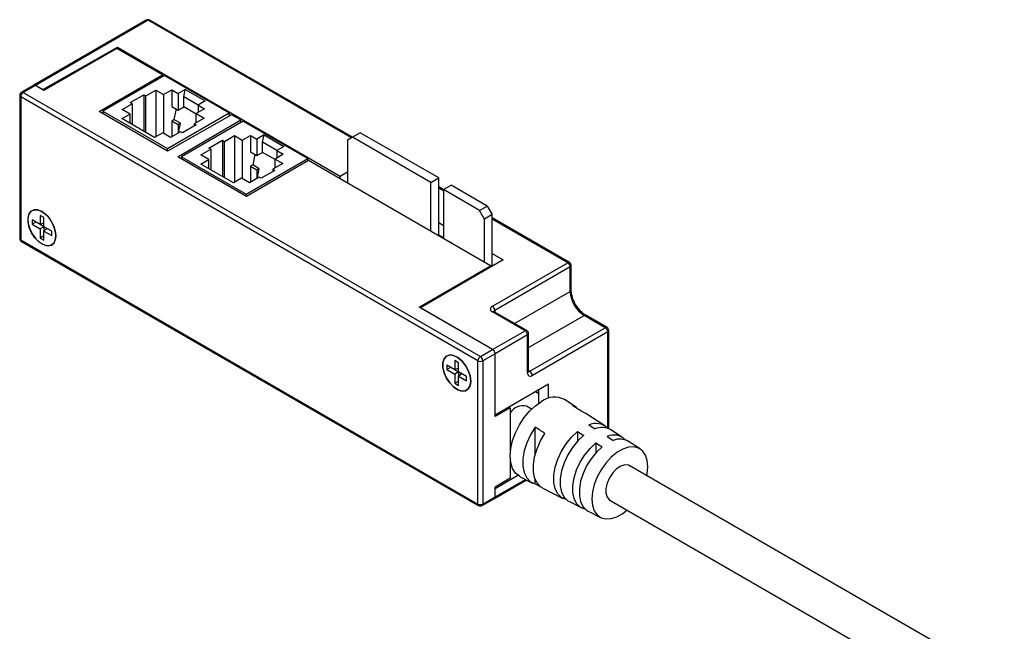
# Model space of a CAD drawing. Units: inches. Extents: x 7.3 to 27.3, y 6.7 to 20.7.
# Drawn here: x 22.7 to 25.5, y 18.9 to 20.7 of the extents above; entities that cross this region are included whole.
import ezdxf

# ---------------------------------------------------------------- set-up
doc = ezdxf.new("R2010")
doc.units = ezdxf.units.IN
doc.header["$MEASUREMENT"] = 0

msp = doc.modelspace()

# ---------------------------------------------------------------- linework, layer by layer
at = {"color": 7, "linetype": 'Continuous', "lineweight": 25}
for p, q in [((23.0478, 20.6641), (22.7278, 20.4794)), ((23.0528, 20.6637), (22.7327, 20.4789)), ((23.6336, 20.3317), (23.0577, 20.6641)), ((22.7536, 20.4668), (22.9655, 20.5871)), ((22.9637, 20.5841), (22.757, 20.4648)), ((23.094, 20.5088), (22.9637, 20.5841)), ((22.9655, 20.5871), (23.5987, 20.2215)), ((22.9655, 20.5871), (22.9655, 20.583)), ((22.9137, 20.4047), (23.094, 20.5088)), ((23.0993, 20.5066), (22.9243, 20.4056)), ((23.094, 20.5036), (23.094, 20.5088)), ((23.0993, 20.5066), (23.2831, 20.4005)), ((22.7278, 20.4794), (22.693, 20.4593)), ((22.7327, 20.4789), (22.6979, 20.4588)), ((22.757, 20.4648), (22.7327, 20.4789)), ((22.7536, 20.4668), (22.7327, 20.4789)), ((22.688, 20.4508), (22.688, 20.0438)), ((22.6979, 20.4588), (23.997, 19.7088)), ((23.0017, 20.4299), (23.0406, 20.4523)), ((23.0406, 20.4523), (23.0461, 20.4492)), ((23.0406, 20.4523), (23.0406, 20.3487)), ((23.0461, 20.4492), (23.0744, 20.4655)), ((23.0744, 20.4655), (23.0965, 20.4527)), ((23.0744, 20.4655), (23.0744, 20.3326)), ((23.0965, 20.4527), (23.1199, 20.4662)), ((23.0965, 20.4527), (23.0965, 20.3429)), ((23.1199, 20.4662), (23.1382, 20.4556)), ((23.1199, 20.4662), (23.1199, 20.4192)), ((23.1584, 20.4672), (23.1382, 20.4556)), ((23.1382, 20.4556), (23.1382, 20.4087)), ((23.1541, 20.4464), (23.1584, 20.4672)), ((23.1584, 20.4672), (23.2149, 20.4346)), ((23.99, 19.6968), (22.6909, 20.4467)), ((22.6909, 20.4467), (22.6909, 20.0398)), ((22.9793, 20.4106), (23.0072, 20.4267)), ((23.0072, 20.4267), (23.0017, 20.4299)), ((23.0072, 20.4267), (23.0072, 20.3679)), ((23.0461, 20.3455), (23.0461, 20.4492)), ((23.1947, 20.4229), (23.1541, 20.4464)), ((23.1541, 20.4178), (23.1541, 20.4464)), ((23.2149, 20.4346), (23.1947, 20.4229)), ((23.1947, 20.4229), (23.213, 20.4124)), ((23.1947, 20.4229), (23.1947, 20.4018)), ((23.1084, 20.2923), (22.9137, 20.4047)), ((22.9243, 20.4056), (23.1081, 20.2995)), ((22.9243, 20.4056), (22.9243, 20.3986)), ((22.9787, 20.3844), (23.0017, 20.3976)), ((23.0017, 20.3976), (22.9793, 20.4106)), ((23.0017, 20.3711), (23.0017, 20.3976)), ((23.1081, 20.2995), (23.2831, 20.4005)), ((23.2903, 20.3955), (23.1084, 20.2923)), ((23.1199, 20.4192), (23.1382, 20.4087)), ((23.1324, 20.412), (23.1263, 20.3821)), ((23.1382, 20.4087), (23.1541, 20.4178)), ((23.1897, 20.3973), (23.1541, 20.4178)), ((23.213, 20.4124), (23.1897, 20.3989)), ((23.1897, 20.3989), (23.2119, 20.3861)), ((23.1897, 20.3733), (23.1897, 20.3989)), ((23.2831, 20.4005), (23.2831, 20.3915)), ((23.316, 20.3807), (23.2903, 20.3955)), ((23.0714, 20.3309), (22.9787, 20.3844)), ((23.1199, 20.3784), (23.1263, 20.3821)), ((23.1199, 20.3784), (23.1199, 20.333)), ((23.1199, 20.3784), (23.1382, 20.3678)), ((23.1446, 20.3715), (23.1263, 20.3821)), ((23.1373, 20.2757), (23.316, 20.3807)), ((23.1446, 20.3715), (23.1382, 20.3678)), ((23.1382, 20.3678), (23.1382, 20.3436)), ((23.139, 20.344), (23.1446, 20.3715)), ((23.3231, 20.3774), (23.1481, 20.2764)), ((23.2119, 20.3861), (23.1836, 20.3698)), ((23.1836, 20.3698), (23.1891, 20.3666)), ((23.1836, 20.3698), (23.1836, 20.3634)), ((23.316, 20.3734), (23.316, 20.3807)), ((23.3231, 20.3774), (23.5069, 20.2713)), ((23.0943, 20.3442), (23.0714, 20.3309)), ((23.1168, 20.3312), (23.0943, 20.3442)), ((23.1447, 20.3473), (23.1168, 20.3312)), ((23.1502, 20.3442), (23.1447, 20.3473)), ((23.1891, 20.3666), (23.1502, 20.3442)), ((23.6558, 20.3445), (23.6339, 20.3319)), ((23.8785, 20.2159), (23.6558, 20.3445)), ((23.2255, 20.3007), (23.2644, 20.3231)), ((23.2644, 20.3231), (23.2699, 20.32)), ((23.2644, 20.3231), (23.2644, 20.2195)), ((23.2699, 20.32), (23.2982, 20.3363)), ((23.2699, 20.2163), (23.2699, 20.32)), ((23.2982, 20.3363), (23.3203, 20.3235)), ((23.2982, 20.3363), (23.2982, 20.2034)), ((23.3203, 20.3235), (23.3437, 20.337)), ((23.3203, 20.3235), (23.3203, 20.2137)), ((23.3437, 20.337), (23.362, 20.3264)), ((23.3437, 20.337), (23.3437, 20.29)), ((23.3822, 20.338), (23.362, 20.3264)), ((23.362, 20.3264), (23.362, 20.2795)), ((23.3779, 20.3172), (23.3822, 20.338)), ((23.4185, 20.2937), (23.3779, 20.3172)), ((23.3779, 20.2886), (23.3779, 20.3172)), ((23.3822, 20.338), (23.4387, 20.3054)), ((23.6339, 20.3319), (23.6197, 20.3237)), ((23.6197, 20.3237), (23.6197, 20.2013)), ((23.8566, 20.2033), (23.6339, 20.3319)), ((23.1081, 20.2925), (23.1081, 20.2995)), ((23.2031, 20.2814), (23.231, 20.2975)), ((23.231, 20.2975), (23.2255, 20.3007)), ((23.231, 20.2975), (23.231, 20.2387)), ((23.3437, 20.29), (23.362, 20.2795)), ((23.3562, 20.2828), (23.3501, 20.2529)), ((23.362, 20.2795), (23.3779, 20.2886)), ((23.4135, 20.2681), (23.3779, 20.2886)), ((23.4368, 20.2832), (23.4135, 20.2697)), ((23.4387, 20.3054), (23.4185, 20.2937)), ((23.4185, 20.2937), (23.4368, 20.2832)), ((23.4185, 20.2937), (23.4185, 20.2726)), ((23.332, 20.1633), (23.1373, 20.2757)), ((23.1481, 20.2764), (23.3319, 20.1703)), ((23.1481, 20.2764), (23.1481, 20.2694)), ((23.2025, 20.2552), (23.2255, 20.2684)), ((23.2952, 20.2017), (23.2025, 20.2552)), ((23.2255, 20.2684), (23.2031, 20.2814)), ((23.2255, 20.2419), (23.2255, 20.2684)), ((23.3319, 20.1703), (23.5069, 20.2713)), ((23.5088, 20.2653), (23.332, 20.1633)), ((23.4357, 20.2569), (23.4074, 20.2406)), ((23.4135, 20.2697), (23.4357, 20.2569)), ((23.4135, 20.2441), (23.4135, 20.2697)), ((23.5069, 20.2713), (23.5069, 20.2643)), ((24.0262, 19.9666), (23.5088, 20.2653)), ((23.3437, 20.2492), (23.3501, 20.2529)), ((23.3437, 20.2492), (23.3437, 20.2038)), ((23.3437, 20.2492), (23.362, 20.2386)), ((23.3684, 20.2423), (23.3501, 20.2529)), ((23.3684, 20.2423), (23.362, 20.2386)), ((23.362, 20.2386), (23.362, 20.2144)), ((23.3628, 20.2148), (23.3684, 20.2423)), ((23.4129, 20.2374), (23.374, 20.215)), ((23.4074, 20.2406), (23.4129, 20.2374)), ((23.4074, 20.2406), (23.4074, 20.2343)), ((23.5987, 20.2215), (23.6197, 20.2337)), ((23.3181, 20.215), (23.2952, 20.2017)), ((23.3406, 20.202), (23.3181, 20.215)), ((23.3685, 20.2181), (23.3406, 20.202)), ((23.374, 20.215), (23.3685, 20.2181)), ((23.5987, 20.2134), (23.5987, 20.2215)), ((23.8566, 20.2033), (23.8785, 20.2159)), ((23.8566, 20.0645), (23.8566, 20.2033)), ((23.8785, 20.0519), (23.8785, 20.2159)), ((23.892, 20.1825), (23.8785, 20.1903)), ((23.892, 20.1829), (23.9139, 20.1955)), ((23.892, 20.1829), (23.892, 20.0441)), ((23.9945, 20.1237), (23.892, 20.1829)), ((24.0164, 20.1363), (23.9139, 20.1955)), ((23.3319, 20.1633), (23.3319, 20.1703)), ((23.9945, 20.1237), (24.0164, 20.1363)), ((24.0086, 20.0992), (23.9945, 20.1237)), ((24.0164, 20.1363), (24.0305, 20.1118)), ((22.7458, 20.0837), (22.7233, 20.0967)), ((22.7233, 20.0967), (22.7233, 20.0845)), ((22.7339, 20.0906), (22.7233, 20.0845)), ((22.7564, 20.1036), (22.7458, 20.1098)), ((22.7458, 20.1098), (22.7458, 20.0837)), ((22.7564, 20.0879), (22.7458, 20.0837)), ((22.7564, 20.0776), (22.7564, 20.1036)), ((23.8785, 20.0891), (23.892, 20.0814)), ((24.0305, 20.1118), (24.0086, 20.0992)), ((24.0086, 19.9768), (24.0086, 20.0992)), ((24.0305, 19.9697), (24.0305, 20.1118)), ((24.2502, 19.9757), (24.0305, 20.1025)), ((22.7233, 20.0845), (22.7458, 20.0715)), ((22.7564, 20.0776), (22.7458, 20.0715)), ((22.7458, 20.0715), (22.7458, 20.0454)), ((22.746, 20.0838), (22.7564, 20.0778)), ((22.779, 20.0646), (22.7564, 20.0776)), ((22.7653, 20.0724), (22.7564, 20.0653)), ((22.7564, 20.0393), (22.7564, 20.0653)), ((22.7564, 20.0653), (22.779, 20.0523)), ((22.7566, 20.0775), (22.7566, 20.0655)), ((22.779, 20.0523), (22.779, 20.0646)), ((22.6909, 20.0398), (23.99, 19.2898)), ((22.693, 20.0352), (23.992, 19.2853)), ((22.7564, 20.0515), (22.7458, 20.0454)), ((22.7458, 20.0454), (22.7564, 20.0393)), ((23.8785, 20.0545), (23.892, 20.0467)), ((24.0619, 19.9832), (23.8266, 19.8474)), ((24.0305, 20.0014), (24.0619, 19.9832)), ((24.0312, 19.8516), (24.2453, 19.9752)), ((23.8231, 19.8494), (24.0262, 19.9666)), ((24.0262, 19.9626), (24.0262, 19.9666)), ((24.0309, 19.9653), (24.0305, 19.9697)), ((24.0307, 19.9666), (24.0319, 19.9659)), ((24.2523, 19.9631), (24.0382, 19.8395)), ((24.2523, 19.8936), (24.2523, 19.9631)), ((24.2552, 19.8976), (24.2552, 19.9672)), ((24.0318, 19.7289), (23.8231, 19.8494)), ((24.0318, 19.7289), (23.8266, 19.8474)), ((24.1238, 19.7821), (24.0312, 19.8355)), ((24.1287, 19.7825), (24.0361, 19.836)), ((24.3518, 19.7907), (24.2916, 19.8255)), ((24.3568, 19.7912), (24.2965, 19.826)), ((24.0318, 19.7289), (24.1238, 19.7821)), ((24.1377, 19.6671), (24.3518, 19.7907)), ((24.3617, 19.5038), (24.3617, 19.7827)), ((24.1307, 19.77), (24.0387, 19.7169)), ((24.1307, 19.6631), (24.1307, 19.77)), ((24.1336, 19.6671), (24.1336, 19.774)), ((24.3588, 19.7787), (24.1447, 19.655)), ((23.997, 19.7088), (24.0318, 19.7289)), ((23.9351, 19.6911), (23.9245, 19.6973)), ((23.9245, 19.6973), (23.9245, 19.6712)), ((23.99, 19.2898), (23.99, 19.6968)), ((24.0387, 19.7169), (24.0039, 19.6968)), ((24.0039, 19.6968), (24.0039, 19.2898)), ((24.0387, 19.5382), (24.0387, 19.7169)), ((24.0387, 19.5422), (24.0387, 19.7169)), ((23.9245, 19.6712), (23.9019, 19.6842)), ((23.9019, 19.6842), (23.9019, 19.672)), ((23.9125, 19.6781), (23.9019, 19.672)), ((23.9019, 19.672), (23.9245, 19.6589)), ((23.9351, 19.6754), (23.9245, 19.6712)), ((23.9247, 19.6713), (23.9351, 19.6653)), ((23.9351, 19.6651), (23.9351, 19.6911)), ((23.9351, 19.6651), (23.9245, 19.6589)), ((23.9245, 19.6589), (23.9245, 19.6329)), ((23.9576, 19.652), (23.9351, 19.6651)), ((23.944, 19.6599), (23.9351, 19.6528)), ((23.9351, 19.6268), (23.9351, 19.6528)), ((23.9351, 19.6528), (23.9576, 19.6398)), ((23.9352, 19.665), (23.9352, 19.653)), ((23.9576, 19.6398), (23.9576, 19.652)), ((23.9351, 19.639), (23.9245, 19.6329)), ((23.9245, 19.6329), (23.9351, 19.6268)), ((24.1907, 19.63), (24.0387, 19.5422)), ((24.1629, 19.5762), (24.1629, 19.6139)), ((24.1907, 19.5901), (24.1907, 19.63)), ((24.2694, 19.5647), (24.2362, 19.5863)), ((24.0821, 19.5632), (24.0387, 19.5382)), ((24.0786, 19.5652), (24.0821, 19.5632)), ((24.0821, 19.5632), (24.0821, 19.4366)), ((24.1426, 19.5595), (24.1285, 19.5676)), ((24.2584, 19.5698), (24.2694, 19.5647)), ((24.2967, 19.5468), (24.2867, 19.5516)), ((24.3504, 19.5118), (24.2967, 19.5468)), ((24.1523, 19.4294), (24.1523, 19.5085)), ((24.4007, 19.479), (24.3676, 19.5006)), ((24.2732, 19.4961), (24.2732, 19.4684)), ((24.0821, 19.4645), (24.0863, 19.462)), ((24.3252, 19.4634), (24.3252, 19.4354)), ((24.451, 19.4462), (24.4178, 19.4678)), ((24.0821, 19.4168), (24.0821, 19.3631)), ((25.4856, 18.7841), (24.4194, 19.3996)), ((24.0387, 19.334), (24.1031, 19.3718)), ((24.0821, 19.3631), (24.0387, 19.3381)), ((24.1099, 19.3675), (24.1452, 19.3496)), ((24.1523, 19.3468), (24.1523, 19.3606)), ((24.0367, 19.3054), (24.1282, 19.3582)), ((24.0387, 19.3099), (24.0387, 19.3381)), ((24.0387, 19.3099), (24.0387, 19.334)), ((24.1523, 19.3468), (24.1703, 19.3376)), ((24.1743, 19.3348), (24.2315, 19.3058)), ((24.0019, 19.2853), (24.0367, 19.3054)), ((24.0039, 19.2898), (24.0387, 19.3099)), ((24.2498, 19.2966), (24.2851, 19.2787)), ((24.3632, 19.3022), (25.4489, 18.6754)), ((24.3033, 19.2695), (24.3387, 19.2516))]:
    msp.add_line(p, q, dxfattribs=at)
at = {"color": 8, "linetype": 'Continuous', "lineweight": 25}
for p, q in [((23.6307, 20.33), (23.0528, 20.6637)), ((23.892, 20.1792), (23.8785, 20.1869)), ((24.2453, 19.9752), (24.0305, 20.0992)), ((24.0257, 19.9669), (24.0305, 19.9697)), ((24.0943, 19.8024), (24.2523, 19.8936)), ((24.0382, 19.8395), (24.0382, 19.8348)), ((24.1336, 19.7343), (24.2916, 19.8255)), ((24.3588, 19.5049), (24.3588, 19.7787)), ((24.1336, 19.6695), (24.1377, 19.6671)), ((24.1629, 19.6027), (24.1532, 19.6083)), ((24.0387, 19.3099), (24.1251, 19.3598))]:
    msp.add_line(p, q, dxfattribs=at)
at = {"color": 7, "linetype": 'Continuous', "lineweight": 25, "flags": 128}
for points in [[(22.7511, 20.1205), (22.7394, 20.1252), (22.7287, 20.1254), (22.72, 20.1211), (22.7141, 20.1127), (22.7115, 20.1009), (22.7124, 20.0867), (22.7167, 20.0714), (22.7241, 20.0565), (22.7339, 20.0431), (22.7452, 20.0325), (22.7571, 20.0257), (22.7684, 20.0232), (22.7782, 20.0252), (22.7856, 20.0317), (22.7899, 20.0419), (22.7908, 20.0551), (22.7882, 20.0699), (22.7822, 20.0852), (22.7735, 20.0995), (22.7629, 20.1116), (22.7511, 20.1205)], [(22.7909, 20.0516), (22.7891, 20.039), (22.784, 20.0297), (22.7759, 20.0243), (22.7657, 20.0234), (22.7541, 20.027), (22.7423, 20.0349), (22.7312, 20.0462), (22.722, 20.0601), (22.7153, 20.0753), (22.7118, 20.0904), (22.7118, 20.1041), (22.7153, 20.1151), (22.722, 20.1226), (22.7312, 20.1258), (22.7423, 20.1244), (22.7541, 20.1186), (22.7657, 20.1089), (22.7759, 20.0961), (22.784, 20.0814), (22.7891, 20.0661), (22.7909, 20.0516)], [(23.9696, 19.6391), (23.9678, 19.6265), (23.9626, 19.6172), (23.9546, 19.6118), (23.9443, 19.6109), (23.9327, 19.6145), (23.9209, 19.6223), (23.9099, 19.6337), (23.9006, 19.6476), (23.8939, 19.6628), (23.8904, 19.6779), (23.8904, 19.6916), (23.8939, 19.7026), (23.9006, 19.7101), (23.9099, 19.7133), (23.9209, 19.7119), (23.9327, 19.7061), (23.9443, 19.6964), (23.9546, 19.6836), (23.9626, 19.6689), (23.9678, 19.6536), (23.9696, 19.6391)], [(23.9696, 19.6391), (23.9678, 19.6536), (23.9626, 19.6689), (23.9546, 19.6836), (23.9443, 19.6964), (23.9327, 19.7061), (23.9209, 19.7119), (23.9099, 19.7133), (23.9006, 19.7101), (23.8939, 19.7026), (23.8904, 19.6916), (23.8904, 19.6779), (23.8939, 19.6628), (23.9006, 19.6476), (23.9099, 19.6337), (23.9209, 19.6223), (23.9327, 19.6145), (23.9443, 19.6109), (23.9546, 19.6118), (23.9626, 19.6172), (23.9678, 19.6265), (23.9696, 19.6391)], [(24.1099, 19.3675), (24.1078, 19.3686), (24.0967, 19.3778), (24.0885, 19.3909), (24.0834, 19.4073), (24.0817, 19.4265), (24.0834, 19.4476), (24.0885, 19.4699), (24.0967, 19.4925), (24.1078, 19.5146), (24.1214, 19.5352), (24.1368, 19.5537), (24.1536, 19.5692), (24.171, 19.5813)], [(24.1523, 19.5085), (24.1391, 19.4868), (24.1288, 19.4638), (24.1216, 19.4406), (24.1179, 19.4182), (24.1179, 19.3974), (24.1216, 19.3792), (24.1288, 19.3643), (24.1391, 19.3533), (24.1523, 19.3468)], [(24.305, 19.5145), (24.3182, 19.5061), (24.3227, 19.5033)], [(24.1743, 19.3348), (24.1679, 19.3389), (24.1579, 19.3497), (24.151, 19.3643), (24.1475, 19.3821), (24.1475, 19.4023), (24.151, 19.4242), (24.1579, 19.4467), (24.1679, 19.4691), (24.1806, 19.4904)], [(24.2413, 19.3024), (24.2406, 19.3025), (24.2272, 19.3084), (24.2166, 19.3188), (24.2092, 19.3333), (24.2055, 19.3513), (24.2055, 19.3719), (24.2092, 19.3942), (24.2166, 19.4172), (24.2272, 19.4399), (24.2406, 19.4612), (24.2562, 19.4802), (24.2732, 19.4961)], [(24.2909, 19.485), (24.274, 19.4692), (24.2586, 19.4504), (24.2454, 19.4293), (24.2349, 19.4069), (24.2276, 19.3841), (24.2239, 19.362), (24.2239, 19.3417), (24.2276, 19.3239), (24.2349, 19.3095), (24.2454, 19.2992), (24.2498, 19.2966)], [(24.2732, 19.4961), (24.2864, 19.4878), (24.2909, 19.485)], [(24.357, 19.4817), (24.3701, 19.4735), (24.3747, 19.4706)], [(24.2949, 19.2753), (24.2936, 19.2755), (24.2807, 19.2813), (24.2705, 19.2915), (24.2634, 19.3055), (24.2597, 19.323), (24.2597, 19.3429), (24.2634, 19.3645), (24.2705, 19.3868), (24.2807, 19.4088), (24.2936, 19.4294), (24.3087, 19.4479), (24.3252, 19.4634)], [(24.3429, 19.4522), (24.3266, 19.4369), (24.3117, 19.4186), (24.2989, 19.3982), (24.2888, 19.3764), (24.2818, 19.3544), (24.2782, 19.333), (24.2782, 19.3133), (24.2818, 19.2961), (24.2888, 19.2821), (24.2989, 19.2721), (24.3033, 19.2695)], [(24.4726, 19.3958), (24.4708, 19.4139), (24.4657, 19.4291), (24.4574, 19.441), (24.4463, 19.4488), (24.4328, 19.4523), (24.4176, 19.4514), (24.4014, 19.446), (24.3848, 19.4364), (24.3685, 19.423), (24.3533, 19.4064), (24.3399, 19.3874), (24.3288, 19.3667), (24.3204, 19.3453), (24.3153, 19.3241), (24.3136, 19.304), (24.3153, 19.2859), (24.3204, 19.2706), (24.3288, 19.2588), (24.3399, 19.251), (24.3533, 19.2474), (24.3685, 19.2484), (24.3848, 19.2538), (24.4014, 19.2634), (24.4136, 19.2731)], [(24.3252, 19.4634), (24.3383, 19.4551), (24.3429, 19.4522)], [(24.423, 19.3976), (24.4179, 19.4002), (24.4076, 19.4011), (24.396, 19.3975), (24.3842, 19.3896), (24.3731, 19.3782), (24.3639, 19.3643), (24.3572, 19.3491), (24.3537, 19.334), (24.3537, 19.3203), (24.3572, 19.3092), (24.3639, 19.3017), (24.3667, 19.3001)], [(24.4699, 19.3705), (24.4708, 19.3757), (24.4726, 19.3958)]]:
    msp.add_lwpolyline(points, dxfattribs=at)
at = {"color": 7, "linetype": 'Continuous', "lineweight": 25}
for centre, radius, start, end in [((23.0528, 20.6556), 0.00984, 60.0023, 119.9969), ((22.7298, 20.4749), 0.00495, 54.382, 114.3067), ((22.6979, 20.4508), 0.00984, 119.9969, 180), ((22.706, 20.446), 0.0151, 122.605, 177.3945), ((22.6979, 20.0438), 0.00984, 180, 240.0023), ((24.2372, 19.9624), 0.0151, 2.6054, 57.3941), ((24.2453, 19.9672), 0.00984, 0, 60.0023), ((24.3377, 19.8975), 0.0855, 182.6054, 237.3941), ((24.0342, 19.8435), 0.00859, 110.7827, 249.2158), ((24.023, 19.8388), 0.0151, 2.6054, 57.3941), ((24.1156, 19.7693), 0.0151, 2.6054, 57.3941), ((24.1238, 19.774), 0.00984, 0, 60.0023), ((24.3437, 19.778), 0.0151, 2.6054, 57.3941), ((24.3518, 19.7827), 0.00984, 0, 60.0023), ((24.0236, 19.7162), 0.0151, 2.6054, 57.3941), ((24.0051, 19.6961), 0.0151, 122.605, 177.3945), ((23.997, 19.7102), 0.0151, 242.6094, 297.3901), ((23.9888, 19.6961), 0.0151, 2.6054, 57.3941), ((24.1392, 19.6617), 0.0086, 170.7863, 309.2029), ((24.1296, 19.6544), 0.0151, 2.6054, 57.3941), ((24.2075, 19.5338), 0.0599, 61.3544, 127.5165), ((24.1174, 19.5277), 0.0414, 74.5675, 148.8203), ((24.325, 19.4718), 0.0471, 44.0849, 115.0303), ((24.3424, 19.4574), 0.05, 59.8581, 113.2441), ((24.376, 19.4402), 0.0457, 44.5056, 114.5946), ((24.3935, 19.426), 0.0484, 59.7734, 112.85), ((24.034, 19.3093), 0.00472, 304.0561, 7.256), ((24.0339, 19.3094), 0.00485, 305.0132, 6.299), ((23.997, 19.3032), 0.0151, 242.6094, 297.3901), ((23.997, 19.2938), 0.00984, 240.0023, 299.9969)]:
    msp.add_arc(centre, radius, start, end, dxfattribs=at)
at = {"color": 8, "linetype": 'Continuous', "lineweight": 25}
for centre, radius, start, end in [((23.0499, 20.6596), 0.00495, 54.382, 114.3067), ((23.0556, 20.6596), 0.00495, 65.6925, 125.6171), ((22.693, 20.4512), 0.00495, 185.694, 245.625), ((22.695, 20.4548), 0.00495, 54.382, 114.3067), ((22.693, 20.0443), 0.00495, 185.694, 245.625), ((22.6957, 20.0392), 0.00485, 173.7013, 234.9865), ((24.2482, 19.9712), 0.00495, 65.6925, 125.6171), ((24.2502, 19.9676), 0.00495, 294.3743, 354.3044), ((24.2502, 19.8981), 0.00495, 294.3743, 354.3044), ((24.0341, 19.8315), 0.00495, 65.6925, 125.6171), ((24.0405, 19.8347), 0.00534, 115.5783, 161.4605), ((24.2945, 19.8214), 0.00495, 65.6925, 125.6171), ((24.1267, 19.778), 0.00495, 65.6925, 125.6171), ((24.3547, 19.7867), 0.00495, 65.6925, 125.6171), ((24.3567, 19.7832), 0.00495, 294.3743, 354.3044), ((24.1287, 19.7745), 0.00495, 294.3743, 354.3044), ((24.1287, 19.6676), 0.00495, 294.3743, 354.3044), ((24.1347, 19.6715), 0.00533, 258.1582, 304.4513), ((23.9948, 19.2893), 0.00485, 173.7013, 234.9865), ((23.9991, 19.2893), 0.00485, 305.0132, 6.299)]:
    msp.add_arc(centre, radius, start, end, dxfattribs=at)
at = {"color": 7, "linetype": 'Continuous', "lineweight": 25}
for points, knots in [([(24.2965, 19.826), (24.2948, 19.827), (24.2897, 19.8302), (24.281, 19.838), (24.2715, 19.8497), (24.2636, 19.8632), (24.2581, 19.8773), (24.2555, 19.8891), (24.2552, 19.8954), (24.2552, 19.8976)], [0, 0, 0, 0, 0.084107, 0.247173, 0.411884, 0.577657, 0.743529, 0.908068, 1, 1, 1, 1]), ([(24.0361, 19.836), (24.0357, 19.8363), (24.0349, 19.8368), (24.035, 19.8368), (24.035, 19.8368)], [0, 0, 0, 0, 0.609308, 1, 1, 1, 1]), ([(24.1338, 19.6657), (24.1338, 19.6657), (24.1337, 19.6658), (24.1337, 19.6667), (24.1336, 19.6671)], [0, 0, 0, 0, 0.577657, 1, 1, 1, 1])]:
    msp.add_open_spline(points, degree=3, knots=knots, dxfattribs=at)
for points in [[(24.2867, 19.5516), (24.2772, 19.5577), (24.2678, 19.5637), (24.2584, 19.5698)], [(24.1806, 19.4904), (24.1712, 19.4964), (24.1617, 19.5025), (24.1523, 19.5085)]]:
    msp.add_open_spline(points, degree=3, dxfattribs=at)

doc.saveas('drawing.dxf')
